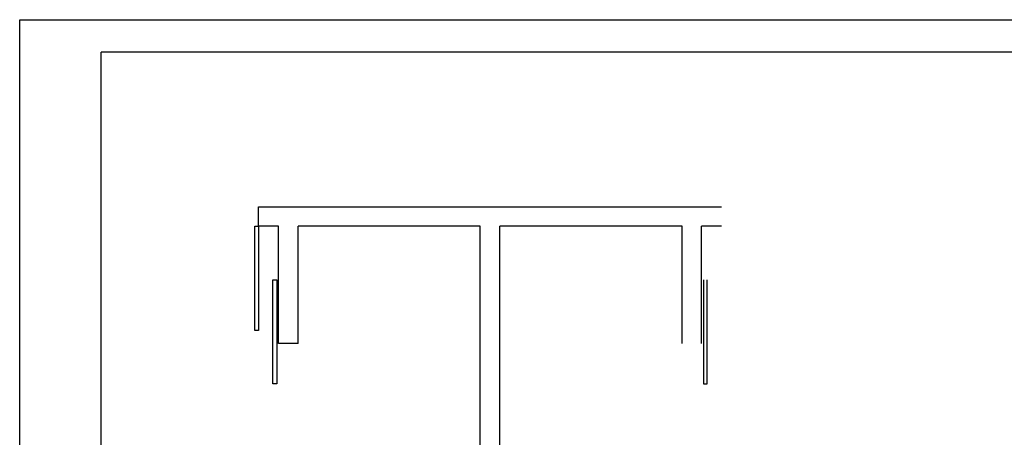
# Model space of a CAD drawing. Extents: x 31774 to 99899, y -21314 to 4594.
# Drawn here: x 31774 to 34800, y 3311 to 4594 of the extents above; entities that cross this region are included whole.
import ezdxf

# ---------------------------------------------------------------- set-up
doc = ezdxf.new("R2010")
doc.units = 0
doc.layers.add('1', color=7, linetype='CONTINUOUS')
doc.layers.add('5', color=5, linetype='CONTINUOUS')

msp = doc.modelspace()

# ---------------------------------------------------------------- linework, layer by layer
at = {"layer": '1'}
for p, q in [((31773.7, 4593.9), (37713.7, 4593.9)), ((31773.7, -3806.1), (31773.7, 4593.9))]:
    msp.add_line(p, q, dxfattribs=at)
at = {"layer": '1', "lineweight": 25}
for p, q in [((32508.1, 4018.9), (33930.7, 4018.9)), ((32508.1, 3958.9), (32508.1, 4018.9)), ((32496.1, 3958.9), (32508.1, 3958.9)), ((32496.1, 3638.9), (32496.1, 3958.9)), ((32508.1, 3958.9), (32508.1, 3638.9)), ((32569.4, 3958.9), (32508.1, 3958.9)), ((32569.4, 3598.9), (32569.4, 3958.9)), ((33189.4, 3958.9), (32629.4, 3958.9)), ((32629.4, 3598.9), (32629.4, 3958.9)), ((33189.4, 3218.9), (33189.4, 3958.9)), ((33249.4, 3218.9), (33249.4, 3958.9)), ((33809.4, 3958.9), (33249.4, 3958.9)), ((33809.4, 3598.9), (33809.4, 3958.9)), ((33869.4, 3598.9), (33869.4, 3958.9)), ((33930.7, 3958.9), (33869.4, 3958.9)), ((32551.7, 3794.6), (32563.7, 3794.6)), ((32551.7, 3474.6), (32551.7, 3794.6)), ((32563.7, 3794.6), (32563.7, 3474.6)), ((33875, 3794.6), (33875, 3474.6)), ((33887, 3474.6), (33887, 3794.6)), ((32508.1, 3638.9), (32496.1, 3638.9)), ((32629.4, 3598.9), (32569.4, 3598.9)), ((32563.7, 3474.6), (32551.7, 3474.6)), ((33875, 3474.6), (33887, 3474.6))]:
    msp.add_line(p, q, dxfattribs=at)
at = {"layer": '5'}
for p in [(43553.7, 4493.9), (32023.7, -3706.1)]:
    msp.add_line(p, (32023.7, 4493.9), dxfattribs=at)

doc.saveas('drawing.dxf')
